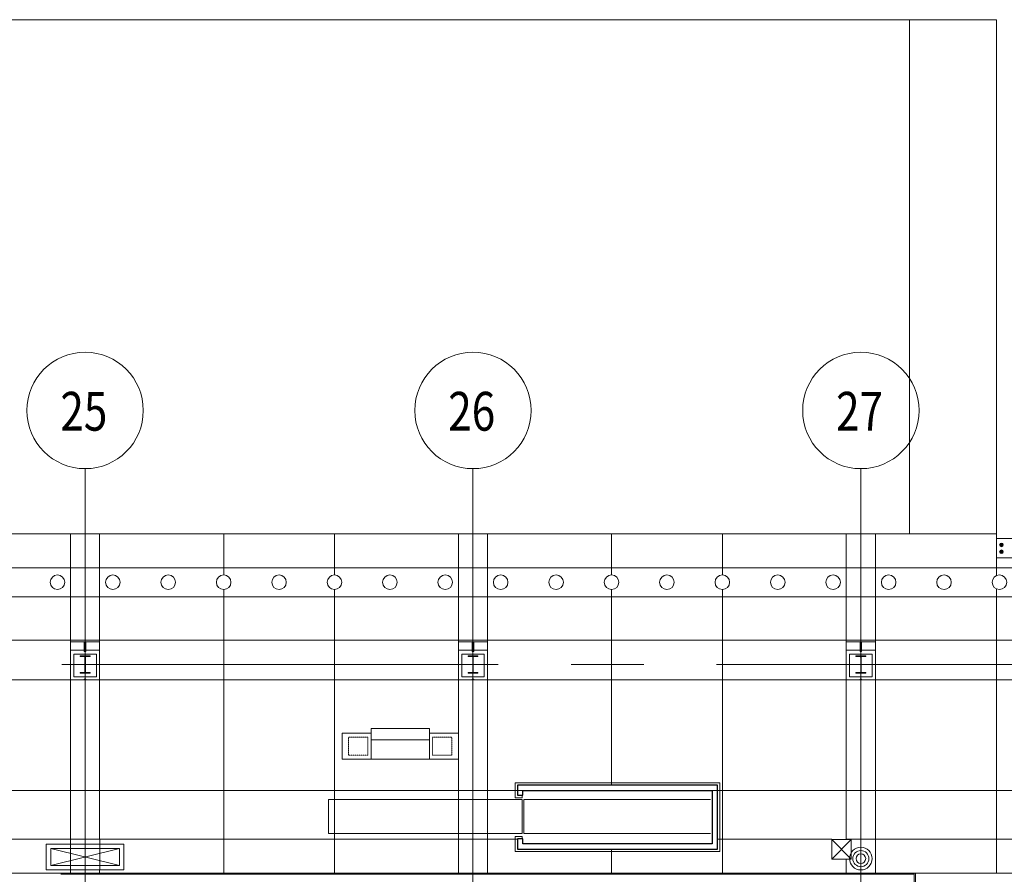
# Model space of a CAD drawing. Units: inches. Extents: x 0 to 31410, y 0 to 14917.
# Drawn here: x 13179 to 14397, y 7397 to 8454 of the extents above; entities that cross this region are included whole.
import ezdxf
from ezdxf.enums import TextEntityAlignment as Align

# ---------------------------------------------------------------- set-up
doc = ezdxf.new("R2010")
doc.units = ezdxf.units.IN
doc.header["$MEASUREMENT"] = 0
doc.linetypes.add('02 Div 03 Casework$0$HIDDEN2', pattern=[0.1875, 0.125, -0.0625])
doc.linetypes.add('CENTER2', pattern=[1.125, 0.75, -0.125, 0.125, -0.125])
doc.layers.add('G-AIRPORT', color=15, linetype='Continuous', lineweight=9)
doc.styles.add('02 Column Grid$0$GENERAL', font='ROMANS.shx', dxfattribs={"width": 0.8})
doc.styles.add('02 DIV 04 Partition$0$RomanS', font='romans.shx')

# ---------------------------------------------------------------- blocks, each defined once
blk = doc.blocks.new('02 Column Grid$0$Colbub')
blk.add_circle((0, 0), 0.1875)
at = {"color": 2, "style": '02 Column Grid$0$GENERAL', "width": 0.8}
blk.add_attdef('COL', text='', height=0.125, dxfattribs=at).set_placement((-0.0041, -0.0025), align=Align.MIDDLE_CENTER)
blk = doc.blocks.new('KEYPLAN T3')
at = {"layer": 'G-AIRPORT'}
h = blk.add_hatch(color=15, dxfattribs=at)
edge = h.paths.add_edge_path()
edge.add_arc((14393.9, 7804.1), 2.25, 0, 360)
h = blk.add_hatch(color=15, dxfattribs=at)
edge = h.paths.add_edge_path()
edge.add_arc((14393.9, 7795.6), 2.25, 0, 360)
at = {"layer": 'G-AIRPORT', "color": 253}
for p, q in [((12131.9, 8453.9), (14387.9, 8453.9)), ((14279.9, 7817.9), (14279.9, 8453.9)), ((14387.9, 8453.9), (14387.9, 7817.9))]:
    blk.add_line(p, q, dxfattribs=at)
at = {"layer": 'G-AIRPORT', "color": 253, "linetype": 'CENTER2', "lineweight": 5, "ltscale": 720}
for p, q in [((13259.9, 7898.4), (13259.9, 7096)), ((13739.9, 7898.4), (13739.9, 7096)), ((14219.9, 7898.4), (14219.9, 7096)), ((5941.2, 7656), (24971.3, 7656))]:
    blk.add_line(p, q, dxfattribs=at)
at = {"layer": 'G-AIRPORT', "color": 15, "lineweight": 15}
blk.add_line((12599.9, 7817.9), (14387.9, 7817.9), dxfattribs=at)
at = {"layer": 'G-AIRPORT', "color": 15}
for p, q in [((13241.9, 7817.9), (13241.9, 7439.9)), ((13241.9, 7817.9), (13241.9, 7439.9)), ((13241.9, 7775.9), (13241.9, 7817.9)), ((13241.9, 7817.9), (13277.9, 7817.9)), ((13277.9, 7817.9), (13241.9, 7817.9)), ((13241.9, 7817.9), (13241.9, 7439.9)), ((13277.9, 7817.9), (13241.9, 7817.9)), ((13241.9, 7817.9), (13241.9, 7439.9)), ((13277.9, 7817.9), (13241.9, 7817.9)), ((13241.9, 7817.9), (13241.9, 7439.9)), ((13277.9, 7817.9), (13277.9, 7439.9)), ((13277.9, 7817.9), (13277.9, 7775.9)), ((13277.9, 7439.9), (13277.9, 7817.9)), ((13277.9, 7439.9), (13277.9, 7817.9)), ((13277.9, 7439.9), (13277.9, 7817.9)), ((13431.4, 7817.9), (13431.4, 7766.9)), ((13568.5, 7817.9), (13568.5, 7766.9)), ((13721.9, 7817.9), (13721.9, 7397.9)), ((13721.9, 7817.9), (13721.9, 7397.9)), ((13721.9, 7739.9), (13721.9, 7817.9)), ((13721.9, 7817.9), (13757.9, 7817.9)), ((13757.9, 7817.9), (13721.9, 7817.9)), ((13721.9, 7817.9), (13721.9, 7397.9)), ((13757.9, 7817.9), (13721.9, 7817.9)), ((13721.9, 7817.9), (13721.9, 7397.9)), ((13757.9, 7817.9), (13721.9, 7817.9)), ((13721.9, 7817.9), (13721.9, 7397.9)), ((13757.9, 7817.9), (13757.9, 7397.9)), ((13757.9, 7817.9), (13757.9, 7739.9)), ((13757.9, 7397.9), (13757.9, 7817.9)), ((13757.9, 7397.9), (13757.9, 7817.9)), ((13757.9, 7397.9), (13757.9, 7817.9)), ((13911.4, 7817.9), (13911.4, 7766.9)), ((14048.5, 7817.9), (14048.5, 7766.9)), ((14201.9, 7817.9), (14201.9, 7439.4)), ((14237.9, 7817.9), (14237.9, 7397.9)), ((14387.9, 7811.9), (14879.9, 7811.9)), ((14879.9, 7787.9), (14387.9, 7787.9)), ((12557.9, 7775.9), (13961.9, 7775.9)), ((12557.9, 7775.9), (14531.9, 7775.9)), ((13277.9, 7775.9), (13241.9, 7775.9)), ((12521.9, 7739.9), (13997.9, 7739.9)), ((12521.9, 7739.9), (14531.9, 7739.9)), ((13241.9, 7684), (13241.9, 7739.9)), ((13241.9, 7739.9), (13277.9, 7739.9)), ((13277.9, 7739.9), (13277.9, 7684)), ((13431.4, 7748.9), (13431.4, 7397.9)), ((13568.5, 7748.9), (13568.5, 7397.9)), ((13757.9, 7739.9), (13721.9, 7739.9)), ((13721.9, 7684), (13721.9, 7739.9)), ((13721.9, 7739.9), (13757.9, 7739.9)), ((13757.9, 7739.9), (13757.9, 7684)), ((13911.4, 7748.9), (13911.4, 7506.9)), ((14048.5, 7748.9), (14048.5, 7397.9)), ((14201.9, 7684), (14201.9, 7739.9)), ((14201.9, 7739.9), (14237.9, 7739.9)), ((14237.9, 7739.9), (14237.9, 7684)), ((14387.9, 7749.6), (14387.9, 7397.9)), ((14201.9, 7697.9), (14201.9, 7439.4)), ((14201.9, 7697.9), (14201.9, 7439.4)), ((14201.9, 7697.9), (14201.9, 7439.4)), ((14201.9, 7697.9), (14201.9, 7439.4)), ((15914.1, 7686), (10602.1, 7686)), ((13277.9, 7684), (13241.9, 7684)), ((13241.9, 7674), (13241.9, 7684)), ((13241.9, 7684), (13258.9, 7684)), ((13258.9, 7684), (13258.9, 7683)), ((13258.9, 7683), (13258.9, 7674)), ((13258.9, 7683), (13260.9, 7683)), ((13260.9, 7683), (13260.9, 7684)), ((13260.9, 7684), (13277.9, 7684)), ((13260.9, 7683), (13260.9, 7674)), ((13277.9, 7684), (13277.9, 7674)), ((13757.9, 7684), (13721.9, 7684)), ((13721.9, 7674), (13721.9, 7684)), ((13721.9, 7684), (13738.9, 7684)), ((13738.9, 7684), (13738.9, 7683)), ((13738.9, 7683), (13738.9, 7674)), ((13738.9, 7683), (13740.9, 7683)), ((13740.9, 7683), (13740.9, 7684)), ((13740.9, 7684), (13757.9, 7684)), ((13740.9, 7683), (13740.9, 7674)), ((13757.9, 7684), (13757.9, 7674)), ((14237.9, 7684), (14201.9, 7684)), ((14201.9, 7674), (14201.9, 7684)), ((14201.9, 7684), (14218.9, 7684)), ((14218.9, 7684), (14218.9, 7683)), ((14218.9, 7683), (14218.9, 7674)), ((14218.9, 7683), (14220.9, 7683)), ((14220.9, 7683), (14220.9, 7684)), ((14220.9, 7684), (14237.9, 7684)), ((14220.9, 7683), (14220.9, 7674)), ((14237.9, 7684), (14237.9, 7674)), ((13258.9, 7674), (13241.9, 7674)), ((13241.9, 7674), (13241.9, 7637)), ((13245.9, 7669), (13273.9, 7669)), ((13245.9, 7641), (13245.9, 7669)), ((13266.1, 7666.7), (13253.8, 7666.7)), ((13253.8, 7666.7), (13253.8, 7665.9)), ((13253.8, 7665.9), (13259.2, 7665.9)), ((13258.9, 7672.2), (13258.9, 7674)), ((13260.9, 7672.2), (13258.9, 7672.2)), ((13259.7, 7665.4), (13259.7, 7646.6)), ((13260.2, 7646.6), (13260.2, 7665.4)), ((13260.7, 7665.9), (13266.1, 7665.9)), ((13277.9, 7674), (13260.9, 7674)), ((13260.9, 7674), (13260.9, 7672.2)), ((13266.1, 7665.9), (13266.1, 7666.7)), ((13273.9, 7669), (13273.9, 7641)), ((13277.9, 7637), (13277.9, 7674)), ((13738.9, 7674), (13721.9, 7674)), ((13721.9, 7674), (13721.9, 7637)), ((13725.9, 7669), (13753.9, 7669)), ((13725.9, 7641), (13725.9, 7669)), ((13746.1, 7666.7), (13733.8, 7666.7)), ((13733.8, 7666.7), (13733.8, 7665.9)), ((13733.8, 7665.9), (13739.2, 7665.9)), ((13738.9, 7672.2), (13738.9, 7674)), ((13740.9, 7672.2), (13738.9, 7672.2)), ((13739.7, 7665.4), (13739.7, 7646.6)), ((13740.2, 7646.6), (13740.2, 7665.4)), ((13740.7, 7665.9), (13746.1, 7665.9)), ((13757.9, 7674), (13740.9, 7674)), ((13740.9, 7674), (13740.9, 7672.2)), ((13746.1, 7665.9), (13746.1, 7666.7)), ((13753.9, 7669), (13753.9, 7641)), ((13757.9, 7637), (13757.9, 7674)), ((14218.9, 7674), (14201.9, 7674)), ((14201.9, 7674), (14201.9, 7637)), ((14205.9, 7669), (14233.9, 7669)), ((14205.9, 7641), (14205.9, 7669)), ((14226.1, 7666.7), (14213.8, 7666.7)), ((14213.8, 7666.7), (14213.8, 7665.9)), ((14213.8, 7665.9), (14219.2, 7665.9)), ((14218.9, 7672.2), (14218.9, 7674)), ((14220.9, 7672.2), (14218.9, 7672.2)), ((14219.7, 7665.4), (14219.7, 7646.6)), ((14220.2, 7646.6), (14220.2, 7665.4)), ((14220.7, 7665.9), (14226.1, 7665.9)), ((14237.9, 7674), (14220.9, 7674)), ((14220.9, 7674), (14220.9, 7672.2)), ((14226.1, 7665.9), (14226.1, 7666.7)), ((14233.9, 7669), (14233.9, 7641)), ((14237.9, 7637), (14237.9, 7674)), ((13273.9, 7641), (13245.9, 7641)), ((13259.2, 7646.1), (13253.8, 7646.1)), ((13253.8, 7646.1), (13253.8, 7645.3)), ((13253.8, 7645.3), (13266.1, 7645.3)), ((13266.1, 7646.1), (13260.7, 7646.1)), ((13266.1, 7645.3), (13266.1, 7646.1)), ((13753.9, 7641), (13725.9, 7641)), ((13739.2, 7646.1), (13733.8, 7646.1)), ((13733.8, 7646.1), (13733.8, 7645.3)), ((13733.8, 7645.3), (13746.1, 7645.3)), ((13746.1, 7646.1), (13740.7, 7646.1)), ((13746.1, 7645.3), (13746.1, 7646.1)), ((14233.9, 7641), (14205.9, 7641)), ((14219.2, 7646.1), (14213.8, 7646.1)), ((14213.8, 7646.1), (14213.8, 7645.3)), ((14213.8, 7645.3), (14226.1, 7645.3)), ((14226.1, 7646.1), (14220.7, 7646.1)), ((14226.1, 7645.3), (14226.1, 7646.1)), ((15914.1, 7637), (10602.1, 7637)), ((13241.9, 7637), (13277.9, 7637)), ((13241.9, 7439.9), (13241.9, 7637)), ((13241.9, 7637), (13258.9, 7637)), ((13258.9, 7637), (13258.9, 7638)), ((13258.9, 7638), (13260.9, 7638)), ((13260.9, 7638), (13260.9, 7637)), ((13260.9, 7637), (13277.9, 7637)), ((13277.9, 7637), (13277.9, 7439.9)), ((13721.9, 7637), (13757.9, 7637)), ((13721.9, 7439.9), (13721.9, 7637)), ((13721.9, 7637), (13738.9, 7637)), ((13738.9, 7637), (13738.9, 7638)), ((13738.9, 7638), (13740.9, 7638)), ((13740.9, 7638), (13740.9, 7637)), ((13740.9, 7637), (13757.9, 7637)), ((13757.9, 7637), (13757.9, 7439.9)), ((14201.9, 7439.9), (14201.9, 7637)), ((14201.9, 7637), (14237.9, 7637)), ((14201.9, 7637), (14218.9, 7637)), ((14218.9, 7637), (14218.9, 7638)), ((14218.9, 7638), (14220.9, 7638)), ((14220.9, 7638), (14220.9, 7637)), ((14220.9, 7637), (14237.9, 7637)), ((14237.9, 7637), (14237.9, 7439.9)), ((13613.9, 7571), (13577.9, 7571)), ((13577.9, 7571), (13577.9, 7539)), ((13613.9, 7539), (13613.9, 7577)), ((13613.9, 7577), (13685.9, 7577)), ((13613.9, 7539), (13613.9, 7571)), ((13685.9, 7577), (13685.9, 7539)), ((13721.9, 7571), (13685.9, 7571)), ((13685.9, 7571), (13685.9, 7539)), ((13721.9, 7539), (13721.9, 7571)), ((13685.9, 7563), (13613.9, 7563)), ((13577.9, 7539), (13613.9, 7539)), ((13685.9, 7539), (13613.9, 7539)), ((13685.9, 7539), (13721.9, 7539)), ((14045.3, 7509.8), (13792, 7509.8)), ((13792, 7509.8), (13792, 7491.3)), ((14045.3, 7424.8), (14045.3, 7509.8)), ((15914.1, 7500), (10602.1, 7500)), ((13800.9, 7491.3), (13800.9, 7494.3)), ((13800.9, 7489), (13560.9, 7489)), ((13560.9, 7489), (13560.9, 7447)), ((13792, 7491.3), (13800.9, 7491.3)), ((13800.9, 7447), (13800.9, 7489)), ((13951.6, 7489), (13802.9, 7489)), ((13802.9, 7447), (13802.9, 7489)), ((13951.6, 7489), (13833.9, 7489)), ((14033.9, 7489), (13951.6, 7489)), ((13560.9, 7447), (13800.9, 7447)), ((13802.9, 7447), (13951.6, 7447)), ((13833.9, 7447), (13951.6, 7447)), ((14033.9, 7447), (13951.6, 7447)), ((12725, 7439.9), (13794.9, 7439.9)), ((13307.9, 7433.9), (13211.9, 7433.9)), ((13211.9, 7433.9), (13211.9, 7401.9)), ((13277.9, 7439.9), (13241.9, 7439.9)), ((13242, 7439.9), (13242, 7397.9)), ((13278, 7439.9), (13278, 7401.9)), ((13307.9, 7401.9), (13307.9, 7433.9)), ((13757.9, 7439.9), (13721.9, 7439.9)), ((13800.9, 7443.3), (13792, 7443.3)), ((13792, 7443.3), (13792, 7424.8)), ((13794.9, 7439.9), (13794.9, 7427.7)), ((13800.9, 7440.3), (13800.9, 7443.3)), ((14042.3, 7439.9), (14183.9, 7439.9)), ((14042.3, 7427.7), (14042.3, 7439.9)), ((14183.9, 7439.4), (14183.9, 7439.9)), ((14183.9, 7439.4), (14207.9, 7439.4)), ((14183.9, 7415.4), (14183.9, 7439.4)), ((14207.9, 7439.9), (14201.9, 7439.9)), ((14207.9, 7439.9), (14711.9, 7439.9)), ((14237.9, 7439.9), (14207.9, 7439.9)), ((14207.9, 7439.4), (14207.9, 7415.4)), ((13302.6, 7407.2), (13217.3, 7428.6)), ((13302.6, 7428.6), (13217.3, 7407.2)), ((13302.6, 7428.6), (13217.3, 7428.6)), ((13217.3, 7428.6), (13217.3, 7407.2)), ((13302.6, 7407.2), (13302.6, 7428.6)), ((13792, 7424.8), (14045.3, 7424.8)), ((13794.9, 7427.7), (14042.3, 7427.7)), ((13911.4, 7427.7), (13911.4, 7397.9)), ((14207.9, 7415.4), (14183.9, 7415.4)), ((14201.9, 7415.4), (14201.9, 7397.9)), ((14201.9, 7415.4), (14201.9, 7397.9)), ((24839.9, 7398), (5999.9, 7398)), ((6041.9, 7398), (24839.9, 7398)), ((13211.9, 7401.9), (13307.9, 7401.9)), ((13217.3, 7407.2), (13302.6, 7407.2)), ((13259.9, 7398), (13229.9, 7398)), ((13259.9, 7396.5), (13229.9, 7396.5)), ((13241.9, 7401.9), (13241.9, 7397.9)), ((13241.9, 7401.9), (13241.9, 7397.9)), ((13241.9, 7401.9), (13241.9, 7397.9)), ((13241.9, 7401.9), (13241.9, 7397.9)), ((13241.9, 7401.9), (13241.9, 7397.9)), ((13241.9, 7397.9), (13277.9, 7397.9)), ((13241.9, 7397.9), (13277.9, 7397.9)), ((13241.9, 7397.9), (13277.9, 7397.9)), ((13259.9, 7398), (13289.9, 7398)), ((13259.9, 7396.5), (13289.9, 7396.5)), ((13277.9, 7401.9), (13277.9, 7397.9)), ((13277.9, 7397.9), (13277.9, 7401.9)), ((13277.9, 7397.9), (13277.9, 7401.9)), ((13277.9, 7397.9), (13277.9, 7401.9)), ((13319.9, 7398), (13289.9, 7398)), ((13319.9, 7396.5), (13289.9, 7396.5)), ((13319.9, 7398), (13349.9, 7398)), ((13319.9, 7396.5), (13349.9, 7396.5)), ((13379.9, 7398), (13349.9, 7398)), ((13379.9, 7396.5), (13349.9, 7396.5)), ((13379.9, 7398), (13409.9, 7398)), ((13379.9, 7396.5), (13409.9, 7396.5)), ((13439.9, 7398), (13409.9, 7398)), ((13439.9, 7396.5), (13409.9, 7396.5)), ((13439.9, 7398), (13469.9, 7398)), ((13439.9, 7396.5), (13469.9, 7396.5)), ((13499.9, 7398), (13469.9, 7398)), ((13499.9, 7396.5), (13469.9, 7396.5)), ((13499.9, 7398), (13529.9, 7398)), ((13499.9, 7396.5), (13529.9, 7396.5)), ((13559.9, 7398), (13529.9, 7398)), ((13559.9, 7396.5), (13529.9, 7396.5)), ((13559.9, 7398), (13589.9, 7398)), ((13559.9, 7396.5), (13589.9, 7396.5)), ((13619.9, 7398), (13589.9, 7398)), ((13619.9, 7396.5), (13589.9, 7396.5)), ((13619.9, 7398), (13649.9, 7398)), ((13619.9, 7396.5), (13649.9, 7396.5)), ((13679.9, 7398), (13649.9, 7398)), ((13679.9, 7396.5), (13649.9, 7396.5)), ((13679.9, 7398), (13709.9, 7398)), ((13679.9, 7396.5), (13709.9, 7396.5)), ((13739.9, 7398), (13709.9, 7398)), ((13739.9, 7398), (13709.9, 7398)), ((13739.9, 7398), (13709.9, 7398)), ((13739.9, 7396.5), (13709.9, 7396.5)), ((13739.9, 7396.5), (13709.9, 7396.5)), ((13739.9, 7396.5), (13709.9, 7396.5)), ((13721.9, 7397.9), (13757.9, 7397.9)), ((13721.9, 7397.9), (13757.9, 7397.9)), ((13721.9, 7397.9), (13757.9, 7397.9)), ((13739.9, 7398), (13769.9, 7398)), ((13739.9, 7398), (13769.9, 7398)), ((13739.9, 7398), (13769.9, 7398)), ((13739.9, 7396.5), (13769.9, 7396.5)), ((13739.9, 7396.5), (13769.9, 7396.5)), ((13739.9, 7396.5), (13769.9, 7396.5)), ((13799.9, 7398), (13769.9, 7398)), ((13799.9, 7396.5), (13769.9, 7396.5)), ((13799.9, 7398), (13829.9, 7398)), ((13799.9, 7396.5), (13829.9, 7396.5)), ((13859.9, 7398), (13829.9, 7398)), ((13859.9, 7396.5), (13829.9, 7396.5)), ((13859.9, 7398), (13889.9, 7398)), ((13859.9, 7396.5), (13889.9, 7396.5)), ((13919.9, 7398), (13889.9, 7398)), ((13919.9, 7396.5), (13889.9, 7396.5)), ((13919.9, 7398), (13949.9, 7398)), ((13919.9, 7396.5), (13949.9, 7396.5)), ((13979.9, 7398), (13949.9, 7398)), ((13979.9, 7396.5), (13949.9, 7396.5)), ((13979.9, 7398), (14009.9, 7398)), ((13979.9, 7396.5), (14009.9, 7396.5)), ((14039.9, 7398), (14009.9, 7398)), ((14039.9, 7396.5), (14009.9, 7396.5)), ((14039.9, 7398), (14069.9, 7398)), ((14039.9, 7396.5), (14069.9, 7396.5)), ((14099.9, 7398), (14069.9, 7398)), ((14099.9, 7396.5), (14069.9, 7396.5)), ((14099.9, 7398), (14129.9, 7398)), ((14099.9, 7396.5), (14129.9, 7396.5)), ((14159.9, 7398), (14129.9, 7398)), ((14159.9, 7396.5), (14129.9, 7396.5)), ((14159.9, 7398), (14189.9, 7398)), ((14159.9, 7396.5), (14189.9, 7396.5)), ((14219.9, 7398), (14189.9, 7398)), ((14219.9, 7398), (14189.9, 7398)), ((14219.9, 7396.5), (14189.9, 7396.5)), ((14219.9, 7396.5), (14189.9, 7396.5)), ((14219.9, 7398), (14249.9, 7398)), ((14219.9, 7398), (14249.9, 7398)), ((14219.9, 7396.5), (14249.9, 7396.5)), ((14219.9, 7396.5), (14249.9, 7396.5)), ((14279.9, 7398), (14249.9, 7398)), ((14279.9, 7398), (14249.9, 7398)), ((14279.9, 7396.5), (14249.9, 7396.5)), ((14279.9, 7396.5), (14249.9, 7396.5)), ((14279.9, 7398), (14284.9, 7398)), ((14279.9, 7398), (14284.9, 7398)), ((14279.9, 7396.5), (14284.9, 7396.5)), ((14279.9, 7396.5), (14284.9, 7396.5)), ((14280, 7397.9), (14640, 7397.9)), ((14284.9, 7396.5), (14284.9, 7398)), ((14284.9, 7396.5), (14284.9, 7398)), ((14285.9, 7146), (14285.9, 7398)), ((14285.9, 7398), (14287.4, 7398)), ((14285.9, 7146), (14285.9, 7396.5)), ((14287.4, 7146), (14287.4, 7398))]:
    blk.add_line(p, q, dxfattribs=at)
at = {"layer": 'G-AIRPORT', "color": 15, "linetype": 'Continuous'}
for p, q in [((14387.9, 7817.9), (14279.9, 7817.9)), ((14387.9, 7817.9), (14387.9, 7766.2)), ((14183.9, 7439.4), (14207.9, 7415.4)), ((14207.9, 7439.4), (14183.9, 7415.4))]:
    blk.add_line(p, q, dxfattribs=at)
at = {"layer": 'G-AIRPORT', "color": 15, "linetype": '02 Div 03 Casework$0$HIDDEN2'}
for p, q in [((13585.9, 7544), (13585.9, 7566)), ((13585.9, 7566), (13609.9, 7566)), ((13609.9, 7566), (13609.9, 7544)), ((13713.9, 7566), (13689.9, 7566)), ((13689.9, 7566), (13689.9, 7544)), ((13713.9, 7544), (13713.9, 7566)), ((13609.9, 7544), (13585.9, 7544)), ((13689.9, 7544), (13713.9, 7544))]:
    blk.add_line(p, q, dxfattribs=at)
at = {"layer": 'G-AIRPORT', "color": 15, "linetype": 'Continuous', "lineweight": -3}
for p, q in [((14042.3, 7506.9), (13794.9, 7506.9)), ((13794.9, 7506.9), (13794.9, 7494.3)), ((14042.3, 7427.7), (14042.3, 7506.9)), ((13794.9, 7494.3), (13801.5, 7494.3)), ((13801.5, 7500.3), (14035.7, 7500.3)), ((13801.5, 7494.3), (13801.5, 7500.3)), ((14035.7, 7500.3), (14035.7, 7434.3)), ((13801.5, 7440.3), (13794.9, 7440.3)), ((13794.9, 7440.3), (13794.9, 7427.7)), ((13801.5, 7434.3), (13801.5, 7440.3)), ((14035.7, 7434.3), (13801.5, 7434.3)), ((13794.9, 7427.7), (14042.3, 7427.7))]:
    blk.add_line(p, q, dxfattribs=at)
at = {"layer": 'G-AIRPORT', "color": 15}
for centre, radius in [((14393.9, 7804.1), 2.25), ((14393.9, 7795.6), 2.25), ((14219.9, 7415.9), 14), ((14219.9, 7415.9), 10), ((14219.9, 7415.9), 6)]:
    blk.add_circle(centre, radius, dxfattribs=at)
at = {"layer": 'G-AIRPORT', "color": 15, "linetype": 'Continuous'}
for centre in [(13225.7, 7757.9), (13294.2, 7757.9), (13362.8, 7757.9), (13431.4, 7757.9), (13499.9, 7757.9), (13568.5, 7757.9), (13637.1, 7757.9), (13705.6, 7757.9), (13774.2, 7757.9), (13842.8, 7757.9), (13911.4, 7757.9), (13979.9, 7757.9), (14048.5, 7757.9), (14117.1, 7757.9), (14185.6, 7757.9), (14254.3, 7757.9), (14322.8, 7757.9), (14391.4, 7757.9)]:
    blk.add_circle(centre, 9, dxfattribs=at)
at = {"layer": 'G-AIRPORT', "color": 15}
for centre, start, end in [((13259.2, 7665.4), 0, 90), ((13260.7, 7665.4), 90, 180), ((13739.2, 7665.4), 0, 90), ((13740.7, 7665.4), 90, 180), ((14219.2, 7665.4), 0, 90), ((14220.7, 7665.4), 90, 180), ((13259.2, 7646.6), 270, 0), ((13260.7, 7646.6), 180, 270), ((13739.2, 7646.6), 270, 0), ((13740.7, 7646.6), 180, 270), ((14219.2, 7646.6), 270, 0), ((14220.7, 7646.6), 180, 270)]:
    blk.add_arc(centre, 0.5, start, end, dxfattribs=at)
at = {"layer": 'G-AIRPORT', "color": 1, "linetype": 'Continuous', "xscale": 384, "yscale": 384, "zscale": 384}
for p, values in [((13259.9, 7970.4), {'COL': '25'}), ((13739.9, 7970.4), {'COL': '26'}), ((14219.9, 7970.4), {'COL': '27'})]:
    blk.add_blockref('02 Column Grid$0$Colbub', p, dxfattribs=at).add_auto_attribs(values)
at = {"layer": 'G-AIRPORT', "color": 15, "style": '02 DIV 04 Partition$0$RomanS', "width": 0.75}
for p in [(18753, 4744.1, -8.5), (18778.2, 4613.4)]:
    blk.add_attdef('PGALWindowObjects:WindowNumber', text='', height=4, dxfattribs=at).set_placement(p, align=Align.MIDDLE_CENTER)

msp = doc.modelspace()

# ---------------------------------------------------------------- block references
msp.add_blockref('KEYPLAN T3', (0, 0))

doc.saveas('drawing.dxf')
